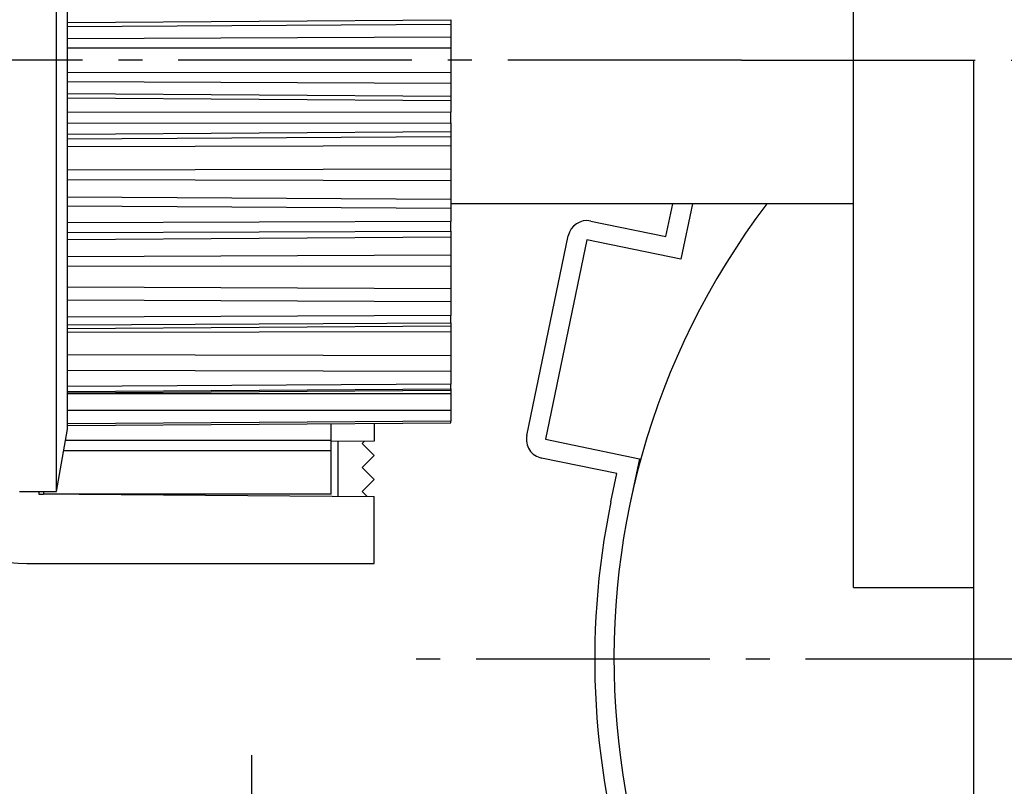
# Model space of a CAD drawing. Units: millimetres. Extents: x -3200 to 5220, y -3030 to 2395.
# Drawn here: x 5047 to 5088, y 2128 to 2160 of the extents above; entities that cross this region are included whole.
import ezdxf

# ---------------------------------------------------------------- set-up
doc = ezdxf.new("R2010")
doc.units = ezdxf.units.MM
doc.linetypes.add('AM_DIN_G_W050', pattern=[13.75, 9.75, -1.5, 1, -1.5])
for name, color, linetype in [('centerline-Mittellinie', 92, 'AM_DIN_G_W050'), ('dimension-Bemassung', 5, 'Continuous'), ('fiktive line', 1, 'Continuous'), ('hatching-Schraffur', 5, 'Continuous'), ('outline-Körperkante', 7, 'Continuous')]:
    doc.layers.add(name, color=color, linetype=linetype)
doc.styles.add('Text_5', font='ARIAL.TTF', dxfattribs={"height": 5})
doc.dimstyles.new('Details', dxfattribs={"dimtxt": 5, "dimasz": 6, "dimexe": 1.25, "dimexo": 0.625, "dimgap": 2, "dimtad": 1, "dimdec": 1, "dimtxsty": 'Standard', "dimcen": 2.5, "dimadec": 0, "dimazin": 0, "dimtfac": 1, "dimtdec": 1, "dimtmove": 0, "dimatfit": 3, "dimfxl": 0, "dimarcsym": 0})

# ---------------------------------------------------------------- blocks, each defined once
blk = doc.blocks.new('*D52')
at = {"layer": 'Defpoints', "color": 0}
for p in [(52.173, 22.503), (56.388, 22.503), (37.52, 8.494)]:
    blk.add_point(p, dxfattribs=at)
at = {"layer": 'dimension-Bemassung', "color": 0, "lineweight": -2}
for p, q in [((56.388, 28.503), (56.388, 34.503)), ((52.798, 22.503), (57.638, 22.503)), ((56.388, 8.494), (56.388, 22.503)), ((38.145, 8.494), (57.638, 8.494)), ((56.388, 2.494), (56.388, -3.506))]:
    blk.add_line(p, q, dxfattribs=at)
at = {"layer": 'dimension-Bemassung', "color": 0}
for points in [[(55.388, 28.503), (57.388, 28.503), (56.388, 22.503)], [(55.388, 2.494), (57.388, 2.494), (56.388, 8.494)]]:
    blk.add_solid(points, dxfattribs=at)
at = {"layer": 'dimension-Bemassung', "color": 0, "insert": (51.877, 15.498), "char_height": 5, "attachment_point": 5, "rotation": 90, "style": 'Text_5'}
blk.add_mtext('14', dxfattribs=at)
blk = doc.blocks.new('WinDrive2201_Drive')
at = {"layer": 'centerline-Mittellinie'}
for p, q in [((12.126, -33.497), (-29.181, -33.497)), ((12.126, -33.497), (50.611, -33.497)), ((38.3, -58.497), (-2.584, -58.497))]:
    blk.add_line(p, q, dxfattribs=at)
at = {"layer": 'fiktive line', "linetype": 'Continuous'}
for p, q in [((-16, -31.923), (0, -31.815)), ((-16, -32.101), (0, -31.994)), ((-16, -32.601), (0, -32.528)), ((-16, -32.982), (0, -32.986)), ((-16, -34.012), (0, -34.008)), ((-16, -34.393), (0, -34.466)), ((-16, -34.892), (0, -35)), ((-16, -35.073), (0, -35.18)), ((0, -35.666), (-16, -35.682)), ((-16, -36.13), (0, -36.111)), ((-16, -36.586), (0, -36.474)), ((-16, -36.778), (0, -36.682)), ((-16, -37.099), (0, -37.068)), ((-16, -38.078), (0, -38.039)), ((-16, -38.482), (0, -38.525)), ((-16, -39.203), (0, -39.297)), ((-16, -39.582), (0, -39.676)), ((0, -40.236), (-16, -40.286)), ((-16, -40.69), (0, -40.638)), ((-16, -40.983), (0, -40.871)), ((-16, -41.696), (0, -41.627)), ((-16, -42.082), (0, -42.092)), ((-16, -42.955), (0, -43.025)), ((-16, -43.496), (0, -43.566)), ((0, -44.147), (-16, -44.225)), ((-16, -44.546), (0, -44.465)), ((-16, -44.701), (0, -44.589)), ((-16, -44.843), (0, -44.817)), ((-16, -45.781), (0, -45.821)), ((-16, -46.431), (0, -46.471)), ((0, -47.015), (-16, -47.114)), ((-16, -47.32), (0, -47.22)), ((-16, -47.376), (0, -47.265)), ((-16, -47.405), (0, -47.411)), ((-16, -48.1), (0, -48.105)), ((0, -48.56), (-16, -48.67))]:
    blk.add_line(p, q, dxfattribs=at)
at = {"layer": 'outline-Körperkante'}
for p, q in [((16.8, -33.497), (16.8, -9.497)), ((-16.46, -51.497), (-16.46, -15.497)), ((-16, -35.682), (-16, -31.312)), ((0, -31.815), (0, -31.994)), ((0, -31.994), (0, -32.528)), ((0, -32.528), (0, -32.986)), ((0, -32.986), (0, -34.008)), ((16.8, -55.497), (16.8, -33.497)), ((16.8, -33.497), (21.8, -33.497)), ((21.8, -33.497), (21.8, -67.497)), ((0, -34.008), (0, -34.466)), ((0, -34.466), (0, -35)), ((0, -35), (0, -35.18)), ((0, -35.18), (0, -35.666)), ((-16, -36.13), (-16, -35.682)), ((0, -36.111), (0, -35.666)), ((-16, -40.286), (-16, -36.13)), ((0, -36.111), (0, -36.469)), ((0, -36.474), (0, -36.682)), ((0, -36.682), (0, -37.068)), ((0, -37.068), (0, -38.039)), ((0, -38.039), (0, -38.525)), ((0, -38.525), (0, -39.297)), ((0, -39.297), (0, -39.676)), ((16.8, -39.497), (0, -39.497)), ((0, -39.676), (0, -40.236)), ((8.972, -40.862), (9.255, -39.497)), ((10.073, -39.497), (9.593, -41.808)), ((0, -40.638), (0, -40.236)), ((5.839, -40.212), (8.972, -40.862)), ((-16, -40.69), (-16, -40.286)), ((0, -40.638), (0, -40.868)), ((-16, -44.225), (-16, -40.69)), ((0, -40.871), (0, -41.627)), ((3.165, -49.155), (4.893, -40.833)), ((5.676, -40.995), (3.949, -49.318)), ((9.593, -41.808), (5.676, -40.995)), ((0, -41.627), (0, -42.092)), ((0, -42.092), (0, -43.025)), ((0, -43.025), (0, -43.566)), ((0, -43.566), (0, -44.147)), ((-16, -44.546), (-16, -44.225)), ((0, -44.465), (0, -44.147)), ((-16, -47.114), (-16, -44.546)), ((0, -44.465), (0, -44.588)), ((0, -44.589), (0, -44.817)), ((0, -44.817), (0, -45.821)), ((0, -45.821), (0, -46.471)), ((0, -46.471), (0, -47.015)), ((-16, -47.114), (-16, -47.114)), ((-16, -47.319), (-16, -47.114)), ((0, -47.22), (0, -47.015)), ((0, -47.22), (0, -47.264)), ((-16, -48.671), (-16, -47.319)), ((0, -47.265), (0, -47.411)), ((0, -47.411), (0, -48.105)), ((0, -48.105), (0, -48.56)), ((-16, -48.741), (0, -48.631)), ((-16, -48.741), (-16, -48.671)), ((-16, -48.747), (-16, -48.741)), ((-16, -48.897), (-16, -48.741)), ((-16, -48.747), (-16, -48.747)), ((-3.2, -48.657), (-3.2, -49.4)), ((0, -48.631), (0, -48.56)), ((0, -48.631), (0, -48.635)), ((-16.46, -51.497), (-16, -48.897)), ((-5, -49.368), (-16.083, -49.368)), ((-5, -49.803), (-5, -49.368)), ((-3.2, -49.4), (-5, -49.413)), ((-5, -49.413), (-5, -49.413)), ((-4.7, -51.69), (-4.7, -49.41)), ((-3.603, -49.403), (-3.7, -49.5)), ((-3.7, -49.5), (-3.2, -50)), ((3.949, -49.318), (7.865, -50.131)), ((-5, -49.803), (-16.16, -49.803)), ((-5, -51.603), (-5, -49.803)), ((-3.2, -50), (-3.7, -50.5)), ((6.919, -50.751), (3.786, -50.101)), ((-3.7, -50.5), (-3.2, -51)), ((7.865, -50.131), (7.457, -52.095)), ((6.674, -51.932), (6.919, -50.751)), ((-3.2, -51), (-3.7, -51.5)), ((-18, -51.497), (-16.46, -51.497)), ((-17.2, -51.497), (-17.2, -51.602)), ((-17.2, -51.602), (-17, -51.604)), ((-17, -51.497), (-17, -51.603)), ((-5, -51.603), (-17, -51.603)), ((-15.514, -51.614), (-3.2, -51.7)), ((-3.7, -51.5), (-3.502, -51.698)), ((-3.2, -54.5), (-3.2, -51.7)), ((-17.7, -54.5), (-3.2, -54.5)), ((16.8, -55.497), (21.8, -55.497))]:
    blk.add_line(p, q, dxfattribs=at)
at = {"layer": 'outline-Körperkante', "color": 6, "linetype": 'Continuous'}
blk.add_line((-5, -49.368), (-5, -48.67), dxfattribs=at)
at = {"layer": 'outline-Körperkante'}
for centre, radius, start, end in [((38.3, -58.497), 31.5, 142.9024, 226.9576), ((5.676, -40.995), 0.8, 78.273, 168.273), ((-17.7, -47.5), 7, 180, 270), ((3.949, -49.318), 0.8, 168.273, 258.273), ((38.3, -58.497), 32.3, 168.273, 228.269)]:
    blk.add_arc(centre, radius, start, end, dxfattribs=at)
blk = doc.blocks.new('Verschalung WinDrive2201')
at = {"layer": 'hatching-Schraffur'}
h = blk.add_hatch(dxfattribs=at)
h.set_pattern_fill('ANSI31', color=256, scale=0.5, style=0)
h.set_pattern_definition([(45, (-116.6368, -261.4505), (-1.122532, 1.122532), [])])
h.paths.add_polyline_path([(-2, -98), (-9.791, -98), (-18.452, -93), (-23, -93), (-23, -95.5), (-22.202, -95.5), (-21.509, -94.3), (-20.643, -94.8), (-20.355, -94.3), (-19.489, -94.8), (-19.2, -94.3), (-12.791, -98), (-44.25, -98, -1), (-45.75, -98), (-48.25, -98, -1), (-49.75, -98), (-52.25, -98, -1), (-53.75, -98), (-56.25, -98, -1), (-57.75, -98), (-60.25, -98, -1), (-61.75, -98), (-65, -98), (-65, -100), (0, -100), (0, -74.1), (-4, -73.25), (-4, -70.75), (0, -69.9), (0, -8.25), (-2, -8.25), (-2, -14.25), (-4.5, -14.25), (-4.5, -11.75), (-6, -11.75), (-6, -15.75), (-2, -15.75), (-2, -20.48), (-1.7, -21), (-2, -21.52), (-2, -68.28), (-6, -69.13), (-6, -74.87), (-2, -75.72)])
h.paths.add_polyline_path([(-2, -2.25), (-2, -8.25), (0, -8.25), (0, 0), (-82, 0), (-82, -1), (-69, -1), (-68, -2), (-63.75, -2, 1), (-62.25, -2), (-19.75, -2, 1), (-18.25, -2), (-6, -2), (-6, -4.75), (-4.5, -4.75), (-4.5, -2.25)])
blk = doc.blocks.new('SR_WD2201_Antriebsquerschnitt_kpldwg')
at = {"layer": 'hatching-Schraffur'}
h = blk.add_hatch(dxfattribs=at)
h.set_pattern_fill('ANSI31', color=256, scale=0.5, style=0)
h.set_pattern_definition([(45, (-0.006, 100), (-1.122532, 1.122532), [])])
h.paths.add_polyline_path([(9.5, 79.134), (9, 80), (9.5, 80.866), (9.5, 95.5), (39.046, 95.5, -0.332369), (41.923, 93.35), (43.844, 93.35, -0.414214), (45.994, 95.5), (56.457, 95.5, -0.382162), (59.439, 92.831), (59.556, 91.779, 0.382162), (61.543, 90), (66.994, 90), (66.994, 97), (64.694, 97), (64.694, 92.5), (62.494, 92.5), (61.994, 97), (61.994, 99), (59.994, 99), (59.994, 100), (-0.006, 100), (-0.006, 97), (0.494, 93), (2.294, 93), (2.3, 97), (5, 97), (5, 64.326), (5, 49.32, 0.176327), (6.17, 46.106), (6.761, 45.401, -0.339454), (6.814, 44.185), (5.73, 42.636, 0.459471), (5.85, 42.197), (11.447, 39.587, 0.107142), (13, 39.25), (13, 40.85, -1.208029), (13.789, 45), (18.461, 45, 0.57735), (19.5, 45), (23.5, 45, 0.411525), (24.315, 44.778), (29.5, 47.771), (29.5, 50), (23.949, 50, 0.816497), (19.051, 50), (12.5, 50), (12.5, 51), (9.5, 51), (9.5, 64.134), (9, 65), (9.5, 65.866)])
h.paths.add_polyline_path([(43.844, 93.35), (41.923, 93.35, -0.041408), (42.024, 92.864, 0.378993), (45.994, 89.35), (45.994, 91.2, -0.414214)], flags=17)
h.paths.add_polyline_path([(48.801, 90.5), (49.994, 90.5), (49.994, 92.5), (47.969, 92.5, -0.299597), (45.994, 91.2), (45.994, 89.35, 0.196923)], flags=17)
h.paths.add_polyline_path([(14.806, 41.834, -0.254686), (13, 40.85), (13, 39.25, 0.254686), (16.151, 40.966, 1)], flags=17)
at = {"layer": 'outline-Körperkante'}
for name, p in [('Verschalung WinDrive2201', (141.994, 100)), ('WinDrive2201_Drive', (64.694, 97))]:
    blk.add_blockref(name, p, dxfattribs=at)
blk = doc.blocks.new('SR_WD2201_OF_LR12_Sturz')
at = {"layer": 'dimension-Bemassung'}
blk.add_blockref('SR_WD2201_Antriebsquerschnitt_kpldwg', (0, 0), dxfattribs=at)
blk = doc.blocks.new('SR_WD2201_OF_LR12_Sturz_kpl')
at = {"layer": 'dimension-Bemassung'}
blk.add_blockref('SR_WD2201_OF_LR12_Sturz', (0, 0), dxfattribs=at)
dim = blk.add_linear_dim(base=(56.388, 22.503), p1=(37.52, 8.494), p2=(52.173, 22.503), angle=90, dimstyle='Details', dxfattribs=at)
dim.commit()
dim.dimension.update_dxf_attribs({"geometry": '*D52', "text_midpoint": (51.877, 15.498)})

msp = doc.modelspace()

# ---------------------------------------------------------------- block references
msp.add_blockref('SR_WD2201_OF_LR12_Sturz_kpl', (5000, 2095))

doc.saveas('drawing.dxf')
